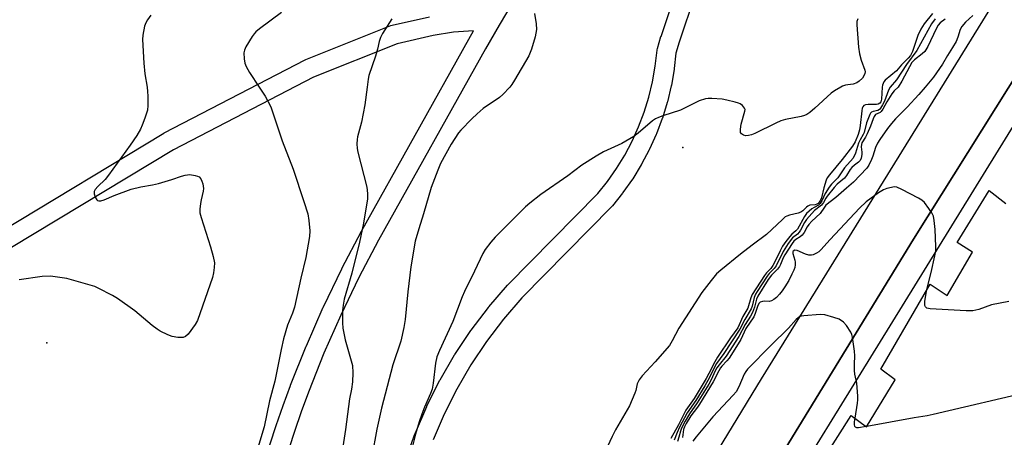
# Model space of a CAD drawing. Units: inches. Extents: x 1255766 to 1261766, y 533453 to 537453.
# Drawn here: x 1257802 to 1258111, y 533890 to 534021 of the extents above; entities that cross this region are included whole.
import ezdxf

# ---------------------------------------------------------------- set-up
doc = ezdxf.new("R2010")
doc.units = ezdxf.units.IN
doc.header["$MEASUREMENT"] = 0
for name, color, linetype in [('BLDG-Footprint', 5, 'Continuous'), ('ELEV-Spot Elevation', 7, 'Continuous'), ('TRANS-Non Street Sidewalk', 7, 'Continuous'), ('TRANS-Road', 130, 'Continuous'), ('TRANS-Street Sidewalk', 7, 'Continuous'), ('Undefined', 1, 'Continuous')]:
    doc.layers.add(name, color=color, linetype=linetype)

msp = doc.modelspace()

# ---------------------------------------------------------------- linework, layer by layer
at = {"layer": 'BLDG-Footprint', "elevation": 460.58}
msp.add_lwpolyline([(1258120.49, 533836.31), (1258109.33, 533818.4), (1258085.05, 533837.14), (1258061.32, 533802.69), (1258049.11, 533810.59), (1258072.1, 533843.97), (1258047.7, 533862.8), (1258051.88, 533869.68), (1258046.66, 533872.03), (1258062.67, 533897.27), (1258067.45, 533893.65), (1258076.46, 533908.42), (1258071.92, 533911.7), (1258087.33, 533938.32), (1258092.68, 533934.82), (1258100.67, 533948.31), (1258095.79, 533951.35), (1258105.81, 533967.64), (1258111.06, 533963.56)], dxfattribs=at)
at = {"layer": 'ELEV-Spot Elevation'}
for p in [(1258009.97, 533981.16, 471.85), (1257810.87, 533919.96, 479.07)]:
    msp.add_point(p, dxfattribs=at)
at = {"layer": 'TRANS-Non Street Sidewalk'}
for points in [[(1257968.89, 534047.26, 0), (1257952.47, 534019.4, 0), (1257948.13, 534012.04, 0), (1257914.63, 533952.06, 0), (1257908.54, 533940.45, 0), (1257902.85, 533928.64, 0), (1257897.59, 533916.68, 0), (1257892.74, 533904.49, 0), (1257890.49, 533898.36, 0), (1257888.33, 533892.18, 0), (1257871.21, 533839.83, 0)], [(1257923.1, 533883.23, 0), (1257926.14, 533891.68, 0), (1257926.2, 533891.84, 0), (1257929.75, 533900.08, 0), (1257929.83, 533900.25, 0), (1257933.87, 533908.26, 0), (1257933.95, 533908.41, 0), (1257938.47, 533916.16, 0), (1257938.57, 533916.32, 0), (1257943.55, 533923.78, 0), (1257943.66, 533923.93, 0), (1257949.08, 533931.07, 0), (1257949.18, 533931.2, 0), (1257955.04, 533938.02, 0), (1257955.18, 533938.17, 0), (1257983.31, 533966.71, 0), (1257986.35, 533970.51, 0), (1257989.18, 533974.55, 0), (1257991.76, 533978.74, 0), (1257994.07, 533983.11, 0), (1257996.1, 533987.58, 0), (1257997.84, 533992.2, 0), (1257999.3, 533996.91, 0), (1258000.45, 534001.69, 0), (1258001.3, 534006.55, 0), (1258001.85, 534011.54, 0), (1258001.88, 534011.73, 0), (1258001.96, 534012.08, 0), (1258003.08, 534015.81, 0), (1258003.11, 534015.89, 0), (1258008.02, 534030.69, 0)], [(1258013.7, 534028.75, 0), (1258008.82, 534014.05, 0), (1258007.79, 534010.61, 0), (1258007.25, 534005.8, 0), (1258007.22, 534005.61, 0), (1258006.34, 534000.57, 0), (1258006.3, 534000.38, 0), (1258005.11, 533995.41, 0), (1258005.06, 533995.23, 0), (1258003.55, 533990.34, 0), (1258003.5, 533990.18, 0), (1258001.68, 533985.38, 0), (1258001.61, 533985.2, 0), (1257999.5, 533980.54, 0), (1257999.41, 533980.37, 0), (1257997.02, 533975.85, 0), (1257996.97, 533975.75, 0), (1257996.92, 533975.68, 0), (1257994.25, 533971.32, 0), (1257994.14, 533971.17, 0), (1257991.2, 533966.98, 0), (1257991.09, 533966.83, 0), (1257987.89, 533962.84, 0), (1257987.85, 533962.79, 0), (1257987.69, 533962.61, 0), (1257959.52, 533934.03, 0), (1257953.81, 533927.38, 0), (1257948.49, 533920.37, 0), (1257943.61, 533913.07, 0), (1257939.19, 533905.48, 0), (1257935.22, 533897.62, 0), (1257931.75, 533889.56, 0)], [(1257796.62, 533954.9, 0), (1257847.45, 533985.61, 0), (1257847.6, 533985.69, 0), (1257891.69, 534008.57, 0), (1257891.96, 534008.69, 0), (1257918.47, 534019.27, 0), (1257918.56, 534019.3, 0), (1257918.92, 534019.41, 0), (1257930.59, 534022.04, 0)], [(1257865.55, 533841.82, 0), (1257882.65, 533894.1, 0), (1257884.84, 533900.39, 0), (1257887.12, 533906.6, 0), (1257887.15, 533906.67, 0), (1257892.03, 533918.93, 0), (1257892.07, 533919.03, 0), (1257897.38, 533931.12, 0), (1257897.42, 533931.21, 0), (1257903.15, 533943.1, 0), (1257903.2, 533943.19, 0), (1257909.34, 533954.88, 0), (1257909.37, 533954.94, 0), (1257942.91, 534014.99, 0), (1257942.94, 534015.04, 0), (1257944.44, 534017.6, 0), (1257938.14, 534017.22, 0), (1257931.82, 534016.16, 0), (1257920.47, 534013.61, 0), (1257894.33, 534003.18, 0), (1257850.45, 533980.41, 0), (1257799.78, 533949.8, 0)]]:
    msp.add_polyline3d(points, dxfattribs=at)
at = {"layer": 'TRANS-Road'}
msp.add_lwpolyline([(1258137.58, 534040.85), (1258082.1, 533952.46), (1258010.35, 533835.14), (1258010.1, 533834.02), (1258009.88, 533832.89), (1258009.7, 533831.74), (1258009.56, 533830.59), (1258009.46, 533829.43), (1258009.4, 533828.26), (1258009.38, 533827.1), (1258009.4, 533825.93), (1258009.46, 533824.76), (1258009.56, 533823.6), (1258009.7, 533822.44), (1258009.89, 533821.3), (1258010.11, 533820.16), (1258010.36, 533819.04), (1258010.66, 533817.93), (1258010.99, 533816.84), (1258011.67, 533815.69), (1257989.13, 533834.06), (1258034.6, 533908.66), (1258121.64, 534049.55)], dxfattribs=at)
at = {"layer": 'TRANS-Street Sidewalk'}
for points in [[(1258010.35, 533835.14, 0), (1258082.1, 533952.46, 0), (1258137.58, 534040.85, 0)], [(1258143.88, 534037.54, 0), (1258071.74, 533920.4, 0), (1258037.63, 533865.08, 0)]]:
    msp.add_polyline3d(points, dxfattribs=at)
at = {"layer": 'Undefined'}
msp.add_line((1258067.55, 533893.82, 460), (1258067.29, 533893.77, 460), dxfattribs=at)
for points, elevation in [([(1257843.39, 534022.5), (1257842.29, 534021.1), (1257841.77, 534020.17), (1257841.42, 534019.11), (1257840.87, 534016.32), (1257840.76, 534014.89), (1257841.18, 534007.54), (1257841.55, 534004.2), (1257842.21, 534000)], 480), ([(1257884.33, 534023.37), (1257877.43, 534018.24), (1257876.29, 534017.31), (1257875.73, 534016.73), (1257875.06, 534015.81), (1257873.12, 534012.62), (1257872.7, 534011.6), (1257872.55, 534010.79), (1257872.59, 534008.84), (1257872.81, 534007.48), (1257873.26, 534006.42), (1257874.28, 534004.64), (1257877.34, 534000)], 478), ([(1257918.79, 534021.35), (1257915.95, 534016.78), (1257915.3, 534015.51), (1257914.88, 534014.25), (1257914.37, 534011.89), (1257913.77, 534009.75), (1257911.68, 534003.7), (1257911.44, 534002.52), (1257911.11, 534000)], 476), ([(1257963.45, 534023.03), (1257964.05, 534019.81), (1257964.08, 534018.07), (1257963.96, 534016.91), (1257963.74, 534015.78), (1257962.6, 534011.94), (1257961.69, 534009.83), (1257957.24, 534002.15), (1257956.42, 534000.87), (1257955.74, 534000)], 474), ([(1258064.73, 534021.37), (1258064.44, 534020.6), (1258064.38, 534019.47), (1258064.88, 534012.48), (1258065.27, 534010.47), (1258065.76, 534008.49), (1258066.95, 534005.3), (1258067, 534004.78), (1258066.94, 534004.26), (1258066.65, 534003.52), (1258066.15, 534002.84), (1258065.14, 534001.83), (1258064.46, 534001.34), (1258063.26, 534000.89), (1258061.57, 534000.78), (1258060.88, 534000.65), (1258059.97, 534000.31), (1258059.41, 534000)], 472), ([(1258088.07, 534023.06), (1258085.47, 534019.87), (1258084.47, 534018.2), (1258083.53, 534016.17), (1258081.8, 534011.16), (1258081.18, 534009.96), (1258080.47, 534009.1), (1258078.4, 534006.98), (1258076.79, 534005.16), (1258073.31, 534002.2), (1258072.89, 534001.64), (1258072.62, 534001.13), (1258072.45, 534000.64), (1258072.35, 534000)], 470), ([(1258088.95, 534021.4), (1258087.82, 534019.78), (1258083.16, 534011.43), (1258079.96, 534007.05), (1258076.85, 534002.27), (1258074.85, 534000)], 468), ([(1258092.1, 534021.28), (1258090.49, 534020.17), (1258089.92, 534019.43), (1258089.26, 534018.21), (1258086.6, 534012.68), (1258085.71, 534011.21), (1258084.86, 534010.4), (1258082.51, 534008.56), (1258081.68, 534007.67), (1258080.92, 534006.41), (1258078.52, 534001.84), (1258077.39, 534000)], 466), ([(1258100.68, 534022.42), (1258098.42, 534020.36), (1258097.3, 534019), (1258096.78, 534018.04), (1258096.03, 534015.61), (1258095.47, 534014.33), (1258094.38, 534012.38), (1258092.77, 534009.88), (1258091.28, 534007.23), (1258088.38, 534003.18), (1258085.79, 534000)], 464), ([(1257842.21, 534000), (1257842.37, 533998.65), (1257842.43, 533997.16), (1257842.41, 533994.22), (1257842.29, 533992.77), (1257841.52, 533990.31), (1257840.71, 533988.14), (1257840.13, 533986.84), (1257839.03, 533984.88), (1257836.95, 533981.83), (1257830.16, 533972.44), (1257829.04, 533971.08), (1257826.81, 533968.95), (1257825.94, 533967.96), (1257825.63, 533967.31), (1257825.64, 533966.56), (1257825.96, 533965.53), (1257826.48, 533964.68), (1257826.66, 533964.54), (1257827.06, 533964.42), (1257827.77, 533964.44), (1257828.78, 533964.7), (1257831.91, 533966.13), (1257837.25, 533968.11), (1257840.3, 533968.83), (1257843.94, 533969.43), (1257845.78, 533969.83), (1257850, 533971.07), (1257853.03, 533972.17), (1257854.14, 533972.47), (1257855.56, 533972.62), (1257857.24, 533972.36), (1257858.04, 533972.12), (1257858.51, 533971.89), (1257859.03, 533971.32), (1257859.37, 533970.55), (1257859.64, 533969.71), (1257859.88, 533968.28), (1257859.79, 533967.47), (1257859.12, 533964.78), (1257858.91, 533963.6), (1257858.71, 533961.82), (1257858.75, 533960.66), (1257859.11, 533959.25), (1257862.07, 533950.03), (1257862.94, 533946.98), (1257863.32, 533945.04), (1257863.26, 533943.6), (1257863.01, 533941.86), (1257862.65, 533940.44), (1257858.03, 533926.94), (1257857.3, 533925.7), (1257855.04, 533922.69), (1257854.26, 533921.94), (1257853.53, 533921.67), (1257851.81, 533921.67), (1257850.07, 533921.93), (1257848.68, 533922.44), (1257846.28, 533923.6), (1257845.32, 533924.23), (1257843.75, 533925.44), (1257838.34, 533930.03), (1257832.91, 533933.85), (1257831.38, 533934.75), (1257826.88, 533937.09), (1257825.8, 533937.56), (1257824.41, 533938), (1257817.09, 533940.08), (1257811.93, 533940.79), (1257809.4, 533940.76), (1257802.14, 533939.64)], 480), ([(1257877.34, 534000), (1257879.13, 533997.21), (1257880.91, 533993.79), (1257884.49, 533983.24), (1257887.95, 533974.34), (1257891.29, 533964.26), (1257892.49, 533960.31), (1257892.88, 533958.27), (1257893.17, 533955), (1257893.02, 533953.22), (1257891.96, 533946.71), (1257890.3, 533940.16), (1257888.33, 533931.18), (1257887.78, 533929.3), (1257886.16, 533925.48), (1257884.96, 533921.19), (1257884.18, 533917.92), (1257882.17, 533908.01), (1257880.56, 533901.77), (1257878.82, 533893.68), (1257876.6, 533886.08)], 478), ([(1257911.11, 534000), (1257910.43, 533994.52), (1257909.32, 533989.02), (1257908.09, 533984.44), (1257907.98, 533983.6), (1257907.92, 533982.21), (1257907.98, 533980.83), (1257908.2, 533979.66), (1257911.05, 533968.67), (1257911.24, 533966.72), (1257911.19, 533965.02), (1257909.94, 533957.41), (1257908.7, 533951.51), (1257906.31, 533941.78), (1257903.95, 533933.67), (1257903.58, 533931.79), (1257903.41, 533930.11), (1257903.37, 533926.26), (1257903.49, 533924.53), (1257904.24, 533920.88), (1257906.47, 533912.85), (1257906.63, 533910.59), (1257906.56, 533907.76), (1257906.22, 533905.46), (1257905.57, 533902.44), (1257904.3, 533892.79), (1257902.88, 533883.35)], 476), ([(1257955.74, 534000), (1257953.56, 533997.7), (1257952.51, 533996.72), (1257947.46, 533993.27), (1257945.52, 533991.64), (1257943.88, 533990.07), (1257940.48, 533986.56), (1257939.74, 533985.7), (1257937.38, 533982.18), (1257934.12, 533976.11), (1257933.21, 533973.98), (1257931.13, 533968.58), (1257928.77, 533960.34), (1257927.24, 533955.69), (1257926.18, 533951.74), (1257924.77, 533943.71), (1257923.87, 533935.88), (1257923.03, 533927.3), (1257922.6, 533924.73), (1257921.67, 533920.53), (1257919.15, 533913.1), (1257915.57, 533899.53), (1257914.1, 533892.97), (1257912.58, 533884.41)], 474), ([(1258059.41, 534000), (1258057.45, 533998.85), (1258056.41, 533998.12), (1258051.25, 533993.39), (1258049.72, 533992.09), (1258048.8, 533991.45), (1258048.04, 533991.11), (1258046.98, 533990.78), (1258042.06, 533989.88), (1258040.65, 533989.49), (1258039.06, 533988.77), (1258032.51, 533985.46), (1258031.41, 533985.04), (1258030.54, 533984.84), (1258029.69, 533984.78), (1258028.93, 533985), (1258028.32, 533985.44), (1258028.04, 533985.84), (1258027.97, 533986.08), (1258027.95, 533986.9), (1258028.19, 533988.37), (1258029.38, 533992.51), (1258029.41, 533993.01), (1258029.27, 533993.46), (1258028.57, 533994.25), (1258027.88, 533994.74), (1258027.37, 533995), (1258026.27, 533995.35), (1258023.74, 533995.96), (1258022.29, 533996.19), (1258019.03, 533996.5), (1258017.86, 533996.49), (1258017.02, 533996.34), (1258015.1, 533995.68), (1258009.18, 533992.84), (1258003.66, 533991.06), (1258002.34, 533990.55), (1258001.37, 533990.06), (1258000.43, 533989.43), (1257996, 533985.59), (1257994.59, 533984.52), (1257990.84, 533982.37), (1257985.06, 533979.71), (1257982.78, 533978.39), (1257978.31, 533975.55), (1257973.94, 533972.27), (1257965.48, 533966.39), (1257962.02, 533963.69), (1257960.68, 533962.55), (1257955.5, 533957.28), (1257951.18, 533953.04), (1257949.84, 533951.5), (1257948.1, 533949.18), (1257947.35, 533947.97), (1257944.74, 533942.45), (1257941.55, 533936.03), (1257940.87, 533934.41), (1257937.98, 533926.67), (1257933.71, 533917.52), (1257932.96, 533915.59), (1257932.48, 533913.57), (1257931.81, 533907.39), (1257931.42, 533905.48), (1257930.97, 533904.15), (1257929.05, 533899.8), (1257928.23, 533897.68), (1257927.38, 533895.26), (1257926.19, 533891.33), (1257925.18, 533887.17)], 472), ([(1258072.35, 534000), (1258072.15, 533996.19), (1258071.94, 533995.42), (1258071.63, 533994.98), (1258071.11, 533994.68), (1258070.57, 533994.58), (1258067.91, 533994.55), (1258067.08, 533994.44), (1258066.63, 533994.24), (1258066.31, 533993.89), (1258066.12, 533993.42), (1258065.96, 533992.62), (1258065.44, 533987.99), (1258065.21, 533986.61), (1258064.78, 533985.18), (1258063.85, 533982.93), (1258063.02, 533981.56), (1258059.84, 533977.38), (1258055.83, 533972.58), (1258055.14, 533971.65), (1258054.79, 533970.92), (1258054.06, 533968.44), (1258053.39, 533965.39), (1258053.05, 533964.64), (1258052.61, 533963.96), (1258052.26, 533963.59), (1258051.86, 533963.33), (1258051.37, 533963.2), (1258049.74, 533963.03), (1258049.09, 533962.75), (1258048.68, 533962.45), (1258047.54, 533961.24), (1258046.85, 533960.83), (1258046.06, 533960.58), (1258043.28, 533959.95), (1258042.5, 533959.66), (1258042.02, 533959.36), (1258041.13, 533958.6), (1258036.14, 533953.87), (1258031.64, 533950.56), (1258027.99, 533947.74), (1258021.8, 533942.75), (1258020.48, 533941.58), (1258018.77, 533939.53), (1258015.93, 533935.77), (1258008.72, 533924.59), (1258006.63, 533920.58), (1258005.75, 533919.16), (1258001.28, 533913.97), (1257997.24, 533909.66), (1257996.22, 533908.37), (1257995.68, 533907.16), (1257995.19, 533905.02), (1257994.92, 533904.2), (1257993.25, 533900.2), (1257988.88, 533892.77), (1257987.8, 533890.64), (1257985.56, 533885.78)], 470), ([(1258074.85, 534000), (1258074.37, 533999.07), (1258073.06, 533995.65), (1258072.44, 533994.43), (1258071.84, 533993.44), (1258071.49, 533993.02), (1258070.97, 533992.66), (1258069.48, 533992.35), (1258069.04, 533992.17), (1258068.71, 533991.85), (1258068.45, 533991.42), (1258068.02, 533990.41), (1258067.47, 533988.8), (1258066.73, 533985.76), (1258066.44, 533985.15), (1258065.44, 533983.52), (1258064.91, 533982.49), (1258063.96, 533979.32), (1258063.21, 533977.77), (1258060.59, 533974.73), (1258058.44, 533971.66), (1258056.48, 533969.61), (1258055.76, 533968.7), (1258054.5, 533966.74), (1258053.48, 533964.4), (1258052.97, 533963.54), (1258052.46, 533963.07), (1258051.01, 533962.37), (1258050.33, 533961.93), (1258049.48, 533961.22), (1258048.7, 533960.43), (1258048.02, 533959.48), (1258045.82, 533955.59), (1258045.3, 533954.98), (1258044.05, 533953.94), (1258043.45, 533953.3), (1258042.17, 533951.66), (1258041.19, 533950.25), (1258040.4, 533948.81), (1258038.78, 533945.31), (1258038.14, 533944.19), (1258037.47, 533943.26), (1258036.17, 533941.9), (1258035.47, 533941.01), (1258031.62, 533935.09), (1258031.19, 533934.09), (1258030.25, 533930.81), (1258028.7, 533928.19), (1258027.15, 533924.71), (1258024.83, 533921.53), (1258020.77, 533915.48), (1258019.93, 533914.02), (1258018.11, 533910.38), (1258017.24, 533908.83), (1258013.47, 533902.58), (1258010.86, 533898.84), (1258008.63, 533894.33), (1258006.2, 533890.05)], 468), ([(1258077.39, 534000), (1258076.15, 533998.84), (1258075.4, 533997.94), (1258073.76, 533995.42), (1258072.52, 533993.11), (1258072.04, 533992.43), (1258071.67, 533992.11), (1258070.28, 533991.39), (1258069.81, 533990.8), (1258069.48, 533990.06), (1258068.69, 533987.78), (1258067.68, 533985.41), (1258067.17, 533984.39), (1258066.02, 533982.57), (1258065.83, 533982.06), (1258065.77, 533981.29), (1258065.99, 533979.7), (1258065.98, 533978.87), (1258065.78, 533977.78), (1258065.44, 533977.06), (1258064.92, 533976.52), (1258063.64, 533975.55), (1258062.84, 533974.81), (1258062.35, 533974.18), (1258061.19, 533972.35), (1258060.53, 533971.52), (1258058.27, 533969.61), (1258057.3, 533968.59), (1258055.14, 533965.91), (1258054.66, 533965.2), (1258053.94, 533963.86), (1258053.37, 533963.1), (1258051.2, 533961.37), (1258048.61, 533958.55), (1258048, 533957.64), (1258046.81, 533955.24), (1258046.39, 533954.56), (1258045.85, 533954.02), (1258044.32, 533952.83), (1258042.91, 533951.04), (1258041.35, 533948.52), (1258039.16, 533944.05), (1258038.54, 533943.21), (1258037.01, 533941.65), (1258036.33, 533940.81), (1258033.24, 533936.05), (1258032.72, 533935.15), (1258032.29, 533934.2), (1258031.62, 533931.42), (1258031.31, 533930.57), (1258029.33, 533927.27), (1258027.83, 533924.26), (1258022.79, 533916.61), (1258020.51, 533913.46), (1258019.73, 533912.1), (1258018.26, 533909.1), (1258016.8, 533906.52), (1258013.99, 533901.94), (1258011.33, 533898.03), (1258008.92, 533893.52), (1258008.18, 533891.92), (1258007.23, 533889.53)], 466), ([(1258085.79, 534000), (1258083.83, 533997.73), (1258080.14, 533993.69), (1258076.51, 533990.13), (1258075.24, 533988.65), (1258074.04, 533987.04), (1258071.61, 533983.66), (1258070.83, 533982.42), (1258070.25, 533981.15), (1258069.42, 533978.41), (1258069.01, 533977.35), (1258068.14, 533975.58), (1258067.52, 533974.68), (1258063.4, 533970.24), (1258061.13, 533968.4), (1258057.84, 533965.5), (1258054.75, 533963.01), (1258054.3, 533962.48), (1258052.98, 533960.48), (1258050.36, 533958.03), (1258049.39, 533957.01), (1258048.91, 533956.31), (1258047.97, 533954.52), (1258047.34, 533953.63), (1258046.72, 533953.12), (1258045.33, 533952.31), (1258044.71, 533951.78), (1258044.19, 533951.1), (1258041.89, 533947.51), (1258041.39, 533946.55), (1258040.54, 533944.48), (1258040.19, 533943.81), (1258039.53, 533943), (1258037.65, 533941.14), (1258036.63, 533939.78), (1258033.42, 533934.61), (1258033, 533933.62), (1258032.35, 533931.09), (1258031.74, 533929.41), (1258031.13, 533928.29), (1258029.49, 533925.67), (1258027.5, 533921.94), (1258023.54, 533915.77), (1258021.26, 533913.1), (1258020.56, 533912.15), (1258019.95, 533911.02), (1258018.89, 533908.56), (1258018.06, 533907.01), (1258014.43, 533901.14), (1258012.03, 533897.77), (1258010.65, 533895.46), (1258009.52, 533893.25), (1258009.18, 533892.32), (1258008.72, 533890.48), (1258008.25, 533889.06)], 464), ([(1258086.34, 533936.62), (1258087.7, 533941.99), (1258088.86, 533947.24), (1258089.11, 533948.7), (1258089.16, 533950.15), (1258088.98, 533955.43), (1258088.65, 533958.25), (1258088.36, 533959.62), (1258087.89, 533960.63), (1258086.93, 533962.05), (1258085.55, 533963.89), (1258084.74, 533964.67), (1258083.76, 533965.28), (1258078.51, 533968.01), (1258076.91, 533968.68), (1258076.09, 533968.75), (1258075.24, 533968.64), (1258073.83, 533968.3), (1258072.77, 533967.89), (1258071.19, 533966.9), (1258067.34, 533964.09), (1258065.24, 533962.08), (1258056.07, 533952.33), (1258053.19, 533949.1), (1258052.52, 533948.5), (1258051.81, 533948.01), (1258050.79, 533947.54), (1258050.25, 533947.44), (1258049.42, 533947.44), (1258048.32, 533947.71), (1258045.68, 533948.9), (1258044.98, 533948.94), (1258044.53, 533948.66), (1258044.41, 533948.41), (1258044.39, 533947.96), (1258044.97, 533945.83), (1258045.06, 533945.26), (1258045.06, 533944.41), (1258044.95, 533943.57), (1258044.7, 533942.76), (1258044.09, 533941.47), (1258043.09, 533939.52), (1258041.88, 533937.51), (1258041.07, 533936.28), (1258040.19, 533935.19), (1258039.25, 533934.19), (1258038.4, 533933.52), (1258037.71, 533933.14), (1258036.99, 533932.92), (1258035.36, 533933.01), (1258034.85, 533932.95), (1258034.17, 533932.67), (1258033.71, 533932.24), (1258033.27, 533931.33), (1258032.6, 533929.15), (1258032.16, 533928.08), (1258029.68, 533924.41), (1258028.07, 533921.03), (1258027.29, 533919.69), (1258024.45, 533915.16), (1258023.72, 533914.28), (1258022.15, 533912.69), (1258021.7, 533912.1), (1258021.17, 533911.2), (1258019.46, 533907.74), (1258015.17, 533900.77), (1258014.5, 533899.79), (1258012.4, 533897.12), (1258010.95, 533894.7), (1258010.43, 533893.68), (1258010.14, 533892.87), (1258009.78, 533890.38)], 462), ([(1258155.21, 533950.11), (1258151.38, 533932.43), (1258150.96, 533931.03), (1258150.52, 533930.29), (1258149.55, 533929.19), (1258142.05, 533921.57), (1258139.82, 533919.92), (1258135.23, 533915.88), (1258134.27, 533915.27), (1258132.01, 533914.08), (1258130.81, 533913.26), (1258123.35, 533906.84), (1258121.72, 533905.58), (1258120.93, 533905.21), (1258119.51, 533904.82), (1258088.27, 533897.5), (1258086.38, 533897.1), (1258082.35, 533896.47), (1258067.55, 533893.82)], 460), ([(1258112.03, 533932.9), (1258106.53, 533931.85), (1258102.56, 533930.38), (1258100.76, 533929.97), (1258098.69, 533929.98), (1258087.35, 533930.56), (1258086.3, 533930.83), (1258085.86, 533931.23), (1258085.69, 533931.64), (1258085.65, 533932.14), (1258085.72, 533932.98), (1258086.34, 533936.62)], 462), ([(1258063.87, 533896.36), (1258064.64, 533901.06), (1258064.72, 533902.13), (1258064.7, 533903.26), (1258064.39, 533907.37), (1258063.8, 533910.18), (1258063.68, 533911.3), (1258063.65, 533913.29), (1258063.82, 533915.91), (1258063.73, 533917.37), (1258063.09, 533921.72), (1258062.86, 533922.55), (1258062.49, 533923.35), (1258061.21, 533925.37), (1258060.27, 533926.44), (1258058.93, 533927.35), (1258057.26, 533927.94), (1258054.39, 533928.7), (1258052.93, 533928.86), (1258047.86, 533928.46), (1258047.01, 533928.28), (1258046.5, 533928.08), (1258046.06, 533927.81), (1258045.46, 533927.27), (1258042.99, 533924.55), (1258037.55, 533919.25), (1258030.22, 533911.7), (1258029.69, 533911.02), (1258029.17, 533910.15), (1258027.51, 533906.16), (1258026.6, 533904.64), (1258025.67, 533903.55), (1258019.37, 533896.84), (1258014.11, 533890.58), (1258013.04, 533889.2)], 460), ([(1258067.29, 533893.77), (1258064.93, 533893.38), (1258064.42, 533893.38), (1258064.02, 533893.52), (1258063.81, 533893.8), (1258063.67, 533894.42), (1258063.71, 533895.24), (1258063.87, 533896.36)], 460)]:
    msp.add_lwpolyline(points, dxfattribs=dict(at, elevation=elevation))

doc.saveas('drawing.dxf')
